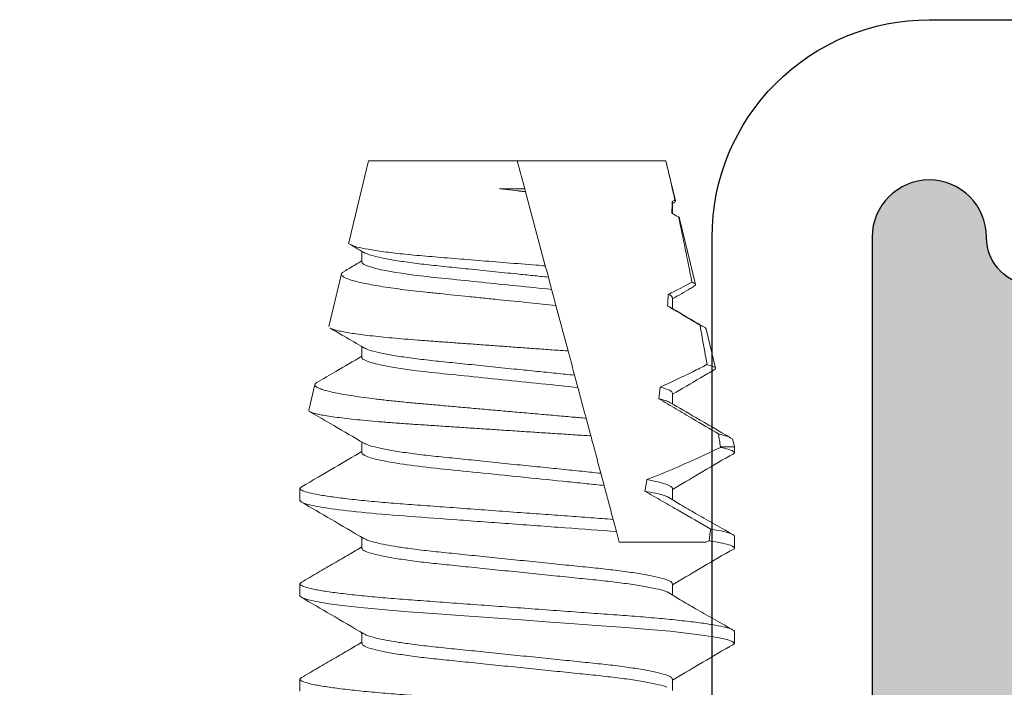
# Model space of a CAD drawing. Units: inches. Extents: x -228 to 672, y -714 to 184.
# Drawn here: x -61 to -60, y -271 to -271 of the extents above; entities that cross this region are included whole.
import ezdxf

# ---------------------------------------------------------------- set-up
doc = ezdxf.new("R2010")
doc.units = ezdxf.units.IN
doc.header["$LTSCALE"] = 0.5
doc.header["$MEASUREMENT"] = 0

# ---------------------------------------------------------------- blocks, each defined once
blk = doc.blocks.new('MSD_M21325_M23406_head')
h = blk.add_hatch(color=256)
h.dxf.hatch_style = 1
h.paths.add_polyline_path([(3.654, -0.20432, 1), (3.604, -0.20432), (3.604, -0.48332, 1), (3.654, -0.48332, -1), (3.696, -0.48332), (3.696, -0.50832), (3.7275, -0.50832), (3.7275, -0.49582), (3.9775, -0.49582), (3.9775, -0.50832), (4.009, -0.50832), (4.009, -0.48332, -1), (4.051, -0.48332, 1), (4.101, -0.48332), (4.101, -0.20432, 1), (4.051, -0.20432, -1), (4.009, -0.20432), (4.009, -0.13932, -0.198912), (4.01779, -0.11811, -0.129262), (3.68686, -0.11776, -0.203248), (3.696, -0.13932), (3.696, -0.20432, -1)])
blk.add_lwpolyline([(2.67087, -0.50832), (3.504, -0.50832, 0.414214), (3.534, -0.47832), (3.534, -0.20432, -0.414214), (3.629, -0.10932), (3.666, -0.10932, -0.414214), (3.696, -0.13932), (3.696, -0.17932), (3.696, -0.20432, -1), (3.654, -0.20432, 1), (3.604, -0.20432), (3.604, -0.48332, 1), (3.654, -0.48332, -1), (3.696, -0.48332), (3.696, -0.50832), (3.7275, -0.50832), (3.7275, -0.57832), (2.48483, -0.57832, 0.414214)], format="xyb")
blk = doc.blocks.new('MSD_MP10-24x1-2_F')
at = {"lineweight": 5}
for p, q in [((0.29427, 0.095), (0.28906, 0.095)), ((0.33594, 0.095), (0.33073, 0.095)), ((0.375, 0.095), (0.3724, 0.095)), ((0.37804, 0.09427), (0.375, 0.095)), ((0.375, 0.0889), (0.375, 0.095)), ((0.375, 0.0889), (0.37474, 0.08887)), ((0.42641, 0.08266), (0.40932, 0.08676)), ((0.47476, 0.07106), (0.44596, 0.07797)), ((0.48286, 0.06896), (0.4825, 0.06914)), ((0.5, 0.065), (0.48251, 0.0692)), ((0.27344, 0.06794), (0.26851, 0.06794)), ((0.3151, 0.06794), (0.31018, 0.06794)), ((0.35677, 0.06794), (0.35185, 0.06794)), ((0.39844, 0.06794), (0.39373, 0.06794)), ((0.4401, 0.06794), (0.43537, 0.06794)), ((0.43615, 0.06647), (0.43651, 0.06577)), ((0.48177, 0.06794), (0.47696, 0.06794)), ((0.48153, 0.06837), (0.48128, 0.06794)), ((0.5, 0), (0.5, 0.065)), ((0.33797, 0.04342), (0.34328, 0.04199)), ((0.35807, 0.03803), (0.36344, 0.03659)), ((0.37977, 0.03222), (0.38747, 0.03015)), ((0.40093, 0.02655), (0.40629, 0.02511)), ((0.41686, 0.02228), (0.43678, 0.01694)), ((0.44377, 0.01507), (0.44913, 0.01363)), ((0.45407, 0.01231), (0.48642, 0.00364)), ((0.48642, 0.00364), (0.48661, 0.00359)), ((0.48661, 0.00359), (0.48776, 0.00328)), ((0.48776, -0.00768), (0.48776, 0.00328)), ((0.48776, 0.00328), (0.5, 0)), ((0.5, -0.065), (0.5, 0)), ((0.28906, -0.06794), (0.29377, -0.06794)), ((0.33073, -0.06794), (0.33544, -0.06794)), ((0.3724, -0.06794), (0.37711, -0.06794)), ((0.41406, -0.06794), (0.41878, -0.06794)), ((0.45573, -0.06794), (0.46044, -0.06794)), ((0.4642, -0.07359), (0.5, -0.065)), ((0.42762, -0.08237), (0.45059, -0.07686)), ((0.39103, -0.09115), (0.40222, -0.08847)), ((0.26823, -0.095), (0.27344, -0.095)), ((0.3099, -0.095), (0.3151, -0.095)), ((0.35156, -0.095), (0.35677, -0.095))]:
    blk.add_line(p, q, dxfattribs=at)
at = {"lineweight": 5, "flags": 128}
blk.add_lwpolyline([(0.28774, 0.09275), (0.28827, 0.09424), (0.28906, 0.095), (0.28987, 0.0942), (0.29074, 0.09174), (0.29167, 0.08756), (0.29257, 0.082), (0.29348, 0.07504), (0.29436, 0.06687), (0.29522, 0.05753), (0.29601, 0.0475), (0.2968, 0.0367), (0.29765, 0.02501), (0.29855, 0.01267), (0.29948, 0), (0.30041, -0.01267), (0.30131, -0.02501), (0.30216, -0.0367), (0.30295, -0.0475), (0.30374, -0.05753), (0.3046, -0.06687), (0.3055, -0.0752), (0.30642, -0.08227), (0.30735, -0.08787), (0.30825, -0.09187), (0.30911, -0.09424), (0.3099, -0.095), (0.3099, -0.095)], dxfattribs=at)
at = {"lineweight": 5}
for centre, major_axis, ratio, start_param, end_param in [((-0.59884, 0), (1.22681, 0), 0.11915, 0.646152, 0.653762), ((0.5, 0), (0.35454, 0), 0.267949, 2.042016, 2.058215), ((-0.59884, 0), (1.22681, 0), 0.11915, 0.578807, 0.604028), ((-0.59884, 0), (1.22681, 0), 0.11915, 0.503992, 0.550186), ((-0.59884, 0), (1.22681, 0), 0.11915, 0.460811, 0.491302), ((0.5, 0), (0.25354, 0), 0.267949, 1.803287, 1.823891), ((0.5, 0), (0.25354, 0), 0.267949, 1.641053, 1.661163), ((0.5, 0), (0.25354, 0), 0.267949, 1.971678, 1.993448), ((0.5, 0), (0.25354, 0), 0.267949, 2.152705, 2.176701)]:
    blk.add_ellipse(centre, major_axis=major_axis, ratio=ratio, start_param=start_param, end_param=end_param, dxfattribs=at)
for points, knots in [([(0.2526, 0.095), (0.25286, 0.09485), (0.25339, 0.09455), (0.25425, 0.0921), (0.25515, 0.08812), (0.25608, 0.08252), (0.257, 0.07545), (0.2579, 0.06711), (0.25876, 0.05778), (0.25955, 0.04763), (0.26034, 0.0367), (0.26119, 0.02501), (0.26209, 0.01267), (0.26302, 0), (0.26395, -0.01267), (0.26485, -0.02501), (0.26571, -0.0367), (0.26649, -0.04763), (0.26728, -0.05778), (0.26814, -0.06711), (0.26904, -0.07545), (0.26997, -0.08252), (0.27089, -0.08812), (0.27179, -0.09213), (0.27265, -0.09446), (0.27341, -0.09531), (0.27391, -0.09463), (0.27415, -0.09431)], [0, 0, 0, 0, 0.038982, 0.078991, 0.119715, 0.160808, 0.2019, 0.242625, 0.282634, 0.321616, 0.360597, 0.400606, 0.441331, 0.482423, 0.523516, 0.564241, 0.60425, 0.643231, 0.682213, 0.722222, 0.762947, 0.804039, 0.845132, 0.885856, 0.925865, 0.964847, 1, 1, 1, 1]), ([(0.29427, 0.095), (0.29453, 0.09485), (0.29506, 0.09455), (0.29592, 0.0921), (0.29682, 0.08812), (0.29774, 0.08252), (0.29867, 0.07545), (0.29957, 0.06711), (0.30043, 0.05778), (0.30122, 0.04763), (0.302, 0.0367), (0.30286, 0.02501), (0.30376, 0.01267), (0.30469, 0), (0.30561, -0.01267), (0.30651, -0.02501), (0.30737, -0.0367), (0.30816, -0.04763), (0.30895, -0.05778), (0.3098, -0.06711), (0.31071, -0.07545), (0.31163, -0.08252), (0.31256, -0.08812), (0.31346, -0.09213), (0.31432, -0.09446), (0.31508, -0.09531), (0.31558, -0.09463), (0.31582, -0.09431)], [0, 0, 0, 0, 0.038982, 0.078991, 0.119715, 0.160808, 0.2019, 0.242625, 0.282634, 0.321616, 0.360597, 0.400606, 0.441331, 0.482423, 0.523516, 0.564241, 0.60425, 0.643231, 0.682213, 0.722222, 0.762947, 0.804039, 0.845132, 0.885856, 0.925865, 0.964847, 1, 1, 1, 1]), ([(0.3294, 0.09275), (0.32958, 0.0933), (0.33004, 0.09471), (0.33073, 0.09522), (0.33153, 0.09447), (0.33241, 0.09198), (0.33323, 0.08836), (0.33374, 0.08519), (0.33395, 0.08394)], [0, 0, 0, 0, 0.117578, 0.299884, 0.48609, 0.677274, 0.87188, 1, 1, 1, 1]), ([(0.37107, 0.09275), (0.37125, 0.0933), (0.37171, 0.0947), (0.37238, 0.0952), (0.37312, 0.09455), (0.37391, 0.09258), (0.37447, 0.09012), (0.37474, 0.08887)], [0, 0, 0, 0, 0.143646, 0.366373, 0.572887, 0.784564, 1, 1, 1, 1]), ([(0.28774, 0.09294), (0.28511, 0.08845), (0.28021, 0.0801), (0.27531, 0.07179), (0.27304, 0.06794)], [0, 0, 0, 0, 0.536822, 1, 1, 1, 1]), ([(0.31157, 0.06562), (0.31043, 0.06751), (0.30802, 0.0715), (0.3048, 0.07702), (0.30208, 0.08179), (0.29986, 0.08572), (0.29753, 0.08986), (0.29599, 0.09256), (0.29519, 0.09397)], [0, 0, 0, 0, 0.2034645, 0.4300848, 0.555815, 0.6917088, 0.8392786, 1, 1, 1, 1]), ([(0.32941, 0.09294), (0.32678, 0.08845), (0.32188, 0.0801), (0.31697, 0.07179), (0.3147, 0.06794)], [0, 0, 0, 0, 0.536822, 1, 1, 1, 1]), ([(0.35324, 0.06562), (0.3521, 0.06751), (0.34968, 0.0715), (0.34647, 0.07702), (0.34375, 0.08179), (0.34153, 0.08572), (0.33919, 0.08986), (0.33766, 0.09256), (0.33686, 0.09397)], [0, 0, 0, 0, 0.203464, 0.430085, 0.555815, 0.691709, 0.839279, 1, 1, 1, 1]), ([(0.37107, 0.09294), (0.36844, 0.08845), (0.36355, 0.0801), (0.35864, 0.07179), (0.35637, 0.06794)], [0, 0, 0, 0, 0.536822, 1, 1, 1, 1]), ([(0.37802, 0.0942), (0.37809, 0.09421), (0.37835, 0.09423), (0.37882, 0.09358), (0.37947, 0.09221), (0.38008, 0.09031), (0.38048, 0.0887), (0.38065, 0.08801)], [0, 0, 0, 0, 0.0758166, 0.318278, 0.5680484, 0.8178192, 1, 1, 1, 1]), ([(0.39426, 0.06703), (0.3921, 0.07072), (0.38698, 0.07947), (0.38189, 0.08823), (0.37894, 0.0933)], [0, 0, 0, 0, 0.42188, 1, 1, 1, 1]), ([(0.37474, 0.08887), (0.37349, 0.08627), (0.37226, 0.08365), (0.37104, 0.08103), (0.36919, 0.07704), (0.36739, 0.07303), (0.36565, 0.06899), (0.36391, 0.06494), (0.36223, 0.06087), (0.36065, 0.05676)], [0, 0, 0, 0, 0.0002218647, 0.0002218647, 0.0002218647, 0.0005589278, 0.0005589278, 0.0005589278, 0.0008963538, 0.0008963538, 0.0008963538, 0.0008963538]), ([(0.396, 0.06196), (0.39453, 0.06444), (0.39307, 0.06693), (0.3916, 0.06941), (0.39014, 0.0719), (0.38867, 0.07438), (0.38721, 0.07687), (0.38502, 0.08058), (0.38283, 0.0843), (0.38065, 0.08801)], [0, 0, 0, 0, 0.0002218599, 0.0002218599, 0.0002218599, 0.0004437198, 0.0004437198, 0.0004437198, 0.0007752215, 0.0007752215, 0.0007752215, 0.0007752215]), ([(0.40857, 0.08616), (0.40741, 0.08416), (0.40387, 0.07808), (0.40032, 0.07201), (0.39794, 0.06794)], [0, 0, 0, 0, 0.329004, 1, 1, 1, 1]), ([(0.41089, 0.08302), (0.41063, 0.084), (0.41011, 0.08596), (0.40947, 0.08683), (0.40898, 0.0868), (0.40871, 0.08634), (0.40859, 0.08614)], [0, 0, 0, 0, 0.320981, 0.6477742, 0.8491414, 1, 1, 1, 1]), ([(0.33333, 0.08252), (0.33333, 0.07768), (0.33333, 0.07207), (0.33333, 0.05934), (0.33333, 0.05223), (0.33333, 0.04466)], [0, 0, 0, 0, 0.5, 0.5, 1, 1, 1, 1]), ([(0.35561, 0.05584), (0.35418, 0.05835), (0.35274, 0.06086), (0.35131, 0.06336), (0.34987, 0.06586), (0.34843, 0.06837), (0.347, 0.07087), (0.34435, 0.07546), (0.3417, 0.08006), (0.33905, 0.08465)], [0, 0, 0, 0, 0.0002218601, 0.0002218601, 0.0002218601, 0.00044372, 0.00044372, 0.00044372, 0.0008513892, 0.0008513892, 0.0008513892, 0.0008513892]), ([(0.41089, 0.08302), (0.40985, 0.08095), (0.40881, 0.07887), (0.40779, 0.07678), (0.40548, 0.07207), (0.40323, 0.06733), (0.40106, 0.06255)], [0.0002654901, 0.0002654901, 0.0002654901, 0.0002654901, 0.0004437263, 0.0004437263, 0.0004437263, 0.0008461932, 0.0008461932, 0.0008461932, 0.0008461932]), ([(0.42639, 0.08259), (0.42651, 0.08257), (0.42684, 0.08251), (0.42741, 0.08173), (0.42789, 0.08057), (0.42814, 0.07996)], [0, 0, 0, 0, 0.215165, 0.584182, 1, 1, 1, 1]), ([(0.43615, 0.0666), (0.43377, 0.07067), (0.43094, 0.07549), (0.42812, 0.08033), (0.42768, 0.0811)], [0, 0, 0, 0, 0.8425, 1, 1, 1, 1]), ([(0.43651, 0.06577), (0.43504, 0.06826), (0.43358, 0.07074), (0.43211, 0.07322), (0.43079, 0.07547), (0.42946, 0.07771), (0.42814, 0.07996)], [0, 0, 0, 0, 0.0002218599, 0.0002218599, 0.0002218599, 0.0004223407, 0.0004223407, 0.0004223407, 0.0004223407]), ([(0.44692, 0.07643), (0.44679, 0.07674), (0.44635, 0.07781), (0.44579, 0.0784), (0.44531, 0.07747), (0.44514, 0.07714)], [0, 0, 0, 0, 0.209599, 0.721561, 1, 1, 1, 1]), ([(0.44502, 0.07721), (0.44474, 0.07671), (0.44293, 0.07362), (0.44113, 0.07053), (0.43961, 0.06794)], [0, 0, 0, 0, 0.159254, 1, 1, 1, 1]), ([(0.47476, 0.07104), (0.47477, 0.07104), (0.47499, 0.07118), (0.47521, 0.07088), (0.47543, 0.07059)], [0, 0, 0, 0, 0.039602, 1, 1, 1, 1]), ([(0.48237, 0.06921), (0.4822, 0.06919), (0.48195, 0.06916), (0.48169, 0.06853), (0.48161, 0.06833)], [0, 0, 0, 0, 0.677393, 1, 1, 1, 1]), ([(0.26991, 0.06545), (0.27002, 0.06521), (0.27048, 0.06421), (0.27133, 0.06075), (0.27244, 0.05514), (0.27353, 0.04807), (0.27455, 0.03998), (0.27548, 0.03103), (0.27647, 0.02129), (0.27754, 0.01085), (0.27865, 0), (0.27975, -0.01085), (0.28082, -0.02129), (0.28182, -0.03103), (0.28274, -0.03998), (0.28376, -0.04807), (0.28485, -0.05512), (0.28596, -0.06083), (0.28706, -0.06493), (0.28811, -0.06747), (0.28875, -0.06778), (0.28906, -0.06794)], [0, 0, 0, 0, 0.016704, 0.072271, 0.128081, 0.183407, 0.237559, 0.290172, 0.343793, 0.398801, 0.45453, 0.510259, 0.565267, 0.618889, 0.671501, 0.725653, 0.780979, 0.836789, 0.892356, 0.946972, 1, 1, 1, 1]), ([(0.27344, 0.06794), (0.27375, 0.06778), (0.27439, 0.06747), (0.27544, 0.06493), (0.27654, 0.06083), (0.27765, 0.05512), (0.27874, 0.04807), (0.27976, 0.03998), (0.28068, 0.03103), (0.28168, 0.02129), (0.28275, 0.01085), (0.28385, 0), (0.28496, -0.01085), (0.28603, -0.02129), (0.28702, -0.03103), (0.28795, -0.03998), (0.28891, -0.04756), (0.28985, -0.05383), (0.29076, -0.05882), (0.29168, -0.06282), (0.29252, -0.06563), (0.29303, -0.06655), (0.29325, -0.06694)], [0, 0, 0, 0, 0.051239, 0.104013, 0.157705, 0.211632, 0.265092, 0.317418, 0.368255, 0.420068, 0.47322, 0.527069, 0.580918, 0.63407, 0.685883, 0.73672, 0.789046, 0.832615, 0.876581, 0.920563, 0.966045, 1, 1, 1, 1]), ([(0.31158, 0.06545), (0.31168, 0.06521), (0.31214, 0.06421), (0.313, 0.06075), (0.31411, 0.05514), (0.31519, 0.04807), (0.31622, 0.03998), (0.31714, 0.03103), (0.31814, 0.02129), (0.3192, 0.01085), (0.32031, 0), (0.32142, -0.01085), (0.32249, -0.02129), (0.32348, -0.03103), (0.3244, -0.03998), (0.32543, -0.04807), (0.32651, -0.05512), (0.32763, -0.06083), (0.32873, -0.06493), (0.32978, -0.06747), (0.33042, -0.06778), (0.33073, -0.06794)], [0, 0, 0, 0, 0.016704, 0.072271, 0.128081, 0.183407, 0.237559, 0.290172, 0.343793, 0.398801, 0.45453, 0.510259, 0.565267, 0.618889, 0.671501, 0.725653, 0.780979, 0.836789, 0.892356, 0.946972, 1, 1, 1, 1]), ([(0.3151, 0.06794), (0.31542, 0.06778), (0.31606, 0.06747), (0.31711, 0.06493), (0.3182, 0.06083), (0.31932, 0.05512), (0.3204, 0.04807), (0.32143, 0.03998), (0.32235, 0.03103), (0.32334, 0.02129), (0.32441, 0.01085), (0.32552, 0), (0.32663, -0.01085), (0.3277, -0.02129), (0.32869, -0.03103), (0.32961, -0.03998), (0.33057, -0.04756), (0.33152, -0.05383), (0.33243, -0.05882), (0.33335, -0.06282), (0.33419, -0.06563), (0.3347, -0.06655), (0.33492, -0.06694)], [0, 0, 0, 0, 0.051239, 0.104013, 0.157705, 0.211632, 0.265092, 0.317418, 0.368255, 0.420068, 0.47322, 0.527069, 0.580918, 0.63407, 0.685883, 0.73672, 0.789046, 0.832615, 0.876581, 0.920563, 0.966045, 1, 1, 1, 1]), ([(0.35324, 0.06545), (0.35335, 0.06521), (0.35381, 0.0642), (0.35461, 0.06103), (0.35529, 0.05748), (0.35561, 0.05584)], [0, 0, 0, 0, 0.139795, 0.604828, 1, 1, 1, 1]), ([(0.35677, 0.06794), (0.35733, 0.06794), (0.35795, 0.06705), (0.35927, 0.06331), (0.35996, 0.06045), (0.36065, 0.05676)], [0, 0, 0, 0, 0.5, 0.5, 1, 1, 1, 1]), ([(0.39426, 0.06693), (0.39451, 0.06647), (0.39507, 0.06544), (0.39567, 0.0632), (0.396, 0.06196)], [0, 0, 0, 0, 0.445363, 1, 1, 1, 1]), ([(0.33797, 0.04342), (0.33848, 0.03646), (0.33904, 0.02884), (0.3402, 0.01288), (0.34081, 0.00455), (0.34202, -0.01198), (0.34262, -0.02018), (0.34375, -0.03566), (0.34427, -0.04286), (0.34526, -0.05613), (0.34581, -0.06247), (0.34697, -0.07383), (0.34758, -0.07884), (0.34879, -0.08693), (0.34939, -0.09001), (0.35053, -0.09404), (0.35107, -0.095), (0.35156, -0.095)], [0, 0, 0, 0, 0.125, 0.125, 0.25, 0.25, 0.375, 0.375, 0.5, 0.5, 0.625, 0.625, 0.75, 0.75, 0.875, 0.875, 1, 1, 1, 1]), ([(0.34328, 0.04199), (0.34352, 0.03876), (0.344, 0.03224), (0.34476, 0.02183), (0.34555, 0.01103), (0.34639, -0.00055), (0.34728, -0.01267), (0.34818, -0.02501), (0.34904, -0.0367), (0.34983, -0.04763), (0.35061, -0.05778), (0.35147, -0.06711), (0.35237, -0.07545), (0.3533, -0.08252), (0.35423, -0.08812), (0.35513, -0.09213), (0.35598, -0.09446), (0.35675, -0.09531), (0.35725, -0.09463), (0.35749, -0.0943)], [0, 0, 0, 0, 0.052133, 0.105312, 0.159214, 0.213484, 0.275857, 0.337673, 0.398402, 0.457572, 0.516741, 0.57747, 0.639286, 0.70166, 0.764033, 0.825849, 0.886578, 0.945748, 1, 1, 1, 1]), ([(0.34328, 0.04199), (0.34464, 0.04163), (0.346, 0.04126), (0.34734, 0.04091), (0.34868, 0.04055), (0.35001, 0.04019), (0.35133, 0.03984), (0.35363, 0.03922), (0.3559, 0.03861), (0.35807, 0.03803)], [0, 0, 0, 0, 0.0002218613, 0.0002218613, 0.0002218613, 0.0004437241, 0.0004437241, 0.0004437241, 0.0008312508, 0.0008312508, 0.0008312508, 0.0008312508]), ([(0.35807, 0.03803), (0.35835, 0.03556), (0.3586, 0.03304), (0.35915, 0.02772), (0.35943, 0.02493), (0.36032, 0.01626), (0.36095, 0.01008), (0.36223, -0.00245), (0.36288, -0.00879), (0.36412, -0.0209), (0.3647, -0.02666), (0.36577, -0.0371), (0.36631, -0.04199), (0.36751, -0.05095), (0.36815, -0.05495), (0.36944, -0.06143), (0.37008, -0.06391), (0.3713, -0.06717), (0.37188, -0.06794), (0.3724, -0.06794)], [0, 0, 0, 0, 0.0625, 0.0625, 0.125, 0.125, 0.25, 0.25, 0.375, 0.375, 0.5, 0.5, 0.625, 0.625, 0.75, 0.75, 0.875, 0.875, 1, 1, 1, 1]), ([(0.36344, 0.03659), (0.36372, 0.0339), (0.36428, 0.02844), (0.3652, 0.01942), (0.36618, 0.00987), (0.36722, -0.00033), (0.3683, -0.01085), (0.36936, -0.02129), (0.37036, -0.03103), (0.37128, -0.03998), (0.37231, -0.04807), (0.37339, -0.05513), (0.3745, -0.0608), (0.37558, -0.06494), (0.37625, -0.06631), (0.37657, -0.06696)], [0, 0, 0, 0, 0.0696109, 0.1411211, 0.2141614, 0.2879919, 0.3692392, 0.4494356, 0.5276113, 0.6043148, 0.6832639, 0.7639239, 0.8452897, 0.926301, 1, 1, 1, 1]), ([(0.36344, 0.03659), (0.36617, 0.03586), (0.36897, 0.03511), (0.37182, 0.03435), (0.37324, 0.03397), (0.37468, 0.03358), (0.37612, 0.03319), (0.37733, 0.03287), (0.37855, 0.03254), (0.37977, 0.03222)], [0, 0, 0, 0, 0.000466145, 0.000466145, 0.000466145, 0.0006992861, 0.0006992861, 0.0006992861, 0.0008949248, 0.0008949248, 0.0008949248, 0.0008949248]), ([(0.39101, -0.09108), (0.39095, -0.09111), (0.39073, -0.09123), (0.39036, -0.09074), (0.38988, -0.08964), (0.38939, -0.08787), (0.38888, -0.0855), (0.38837, -0.0825), (0.38786, -0.07889), (0.38735, -0.07474), (0.38684, -0.07006), (0.38633, -0.06482), (0.38584, -0.05911), (0.38537, -0.05302), (0.38492, -0.04656), (0.38447, -0.0397), (0.384, -0.03254), (0.38351, -0.02518), (0.38302, -0.01763), (0.38251, -0.00988), (0.38199, -0.00202), (0.38148, 0.00581), (0.38097, 0.01364), (0.38046, 0.02145), (0.38006, 0.02766), (0.37983, 0.0312), (0.37977, 0.03222)], [0, 0, 0, 0, 0.018136, 0.061727, 0.105318, 0.148093, 0.190869, 0.23487, 0.278871, 0.321943, 0.365015, 0.409339, 0.453663, 0.49673, 0.539797, 0.5841, 0.628403, 0.671779, 0.715156, 0.75977, 0.804384, 0.848134, 0.891883, 0.936904, 0.981924, 1, 1, 1, 1]), ([(0.38747, 0.03015), (0.38765, 0.0281), (0.38804, 0.02361), (0.38867, 0.01649), (0.38934, 0.00881), (0.39003, 0.00101), (0.39071, -0.00678), (0.39139, -0.01442), (0.39206, -0.02194), (0.39272, -0.02936), (0.39337, -0.03654), (0.39398, -0.04339), (0.39458, -0.04992), (0.39521, -0.05613), (0.39587, -0.06188), (0.39653, -0.06707), (0.3972, -0.07176), (0.39789, -0.07596), (0.39858, -0.07959), (0.39926, -0.0826), (0.39993, -0.08502), (0.40059, -0.08684), (0.40125, -0.08802), (0.40186, -0.08854), (0.40246, -0.08849), (0.40287, -0.0879), (0.40308, -0.08761)], [0, 0, 0, 0, 0.035195, 0.077118, 0.119041, 0.162192, 0.205344, 0.247097, 0.28885, 0.331817, 0.374784, 0.416523, 0.458261, 0.50125, 0.544238, 0.585354, 0.62647, 0.668796, 0.711121, 0.752, 0.792879, 0.834946, 0.877013, 0.917885, 0.958755, 1, 1, 1, 1]), ([(0.38747, 0.03015), (0.38832, 0.02992), (0.38917, 0.0297), (0.39002, 0.02947), (0.39142, 0.02909), (0.39283, 0.02872), (0.39422, 0.02834), (0.39648, 0.02774), (0.39872, 0.02714), (0.40093, 0.02655)], [0.0000884242, 0.0000884242, 0.0000884242, 0.0000884242, 0.0002218601, 0.0002218601, 0.0002218601, 0.0004437206, 0.0004437206, 0.0004437206, 0.0008018988, 0.0008018988, 0.0008018988, 0.0008018988]), ([(0.40093, 0.02655), (0.40196, 0.01646), (0.40316, 0.00477), (0.40489, -0.01222), (0.40546, -0.01777), (0.40653, -0.02819), (0.40699, -0.03297), (0.40848, -0.04648), (0.40965, -0.05452), (0.41198, -0.06528), (0.41312, -0.06794), (0.41406, -0.06794)], [0, 0, 0, 0, 0.25, 0.25, 0.375, 0.375, 0.5, 0.5, 0.75, 0.75, 1, 1, 1, 1]), ([(0.40629, 0.02511), (0.40656, 0.02245), (0.40711, 0.01709), (0.40797, 0.00864), (0.40893, -0.00074), (0.40996, -0.01085), (0.41103, -0.02129), (0.41202, -0.03103), (0.41295, -0.03998), (0.41397, -0.04807), (0.41506, -0.05513), (0.41617, -0.0608), (0.41726, -0.06499), (0.41795, -0.06638), (0.41828, -0.06706)], [0, 0, 0, 0, 0.069517, 0.140177, 0.211422, 0.300992, 0.389403, 0.475586, 0.560147, 0.647183, 0.736105, 0.825805, 0.915115, 1, 1, 1, 1]), ([(0.40629, 0.02511), (0.40768, 0.02474), (0.40909, 0.02436), (0.4105, 0.02398), (0.41191, 0.0236), (0.41333, 0.02322), (0.41474, 0.02284), (0.41545, 0.02266), (0.41615, 0.02247), (0.41686, 0.02228)], [0, 0, 0, 0, 0.0002218607, 0.0002218607, 0.0002218607, 0.0004437208, 0.0004437208, 0.0004437208, 0.0005537447, 0.0005537447, 0.0005537447, 0.0005537447]), ([(0.4269, -0.08179), (0.42679, -0.08162), (0.42653, -0.08119), (0.4261, -0.07985), (0.42559, -0.07785), (0.42508, -0.07526), (0.42457, -0.07216), (0.42406, -0.06854), (0.42355, -0.06438), (0.42304, -0.05974), (0.42255, -0.05472), (0.42208, -0.04931), (0.42162, -0.04349), (0.42117, -0.03734), (0.42071, -0.03098), (0.42023, -0.02439), (0.41973, -0.01757), (0.41922, -0.01058), (0.41871, -0.00353), (0.4182, 0.00359), (0.41768, 0.01075), (0.41723, 0.01702), (0.41696, 0.02082), (0.41686, 0.02228)], [0, 0, 0, 0, 0.032166, 0.079991, 0.129169, 0.178346, 0.226792, 0.275237, 0.32509, 0.374942, 0.423405, 0.471868, 0.521737, 0.571609, 0.620182, 0.668755, 0.718697, 0.76864, 0.817924, 0.867208, 0.917922, 0.968637, 1, 1, 1, 1]), ([(0.43678, 0.01694), (0.43717, 0.01308), (0.43799, 0.00483), (0.43907, -0.00584), (0.43998, -0.01472), (0.44087, -0.02345), (0.44174, -0.03186), (0.44255, -0.03975), (0.44316, -0.04538), (0.4438, -0.05059), (0.44445, -0.05541), (0.44513, -0.05986), (0.44604, -0.06511), (0.44695, -0.06939), (0.44786, -0.07264), (0.44876, -0.07517), (0.44963, -0.07665), (0.45045, -0.07695), (0.45103, -0.07678), (0.45145, -0.07592), (0.45165, -0.07552)], [0, 0, 0, 0, 0.077289, 0.165267, 0.21057, 0.255873, 0.343927, 0.389286, 0.434642, 0.478377, 0.522113, 0.567168, 0.612223, 0.698089, 0.742304, 0.78652, 0.872483, 0.916762, 0.961038, 1, 1, 1, 1]), ([(0.43678, 0.01694), (0.43684, 0.01692), (0.4369, 0.01691), (0.43696, 0.01689), (0.43923, 0.01628), (0.44151, 0.01567), (0.44377, 0.01507)], [0.0004345659, 0.0004345659, 0.0004345659, 0.0004345659, 0.0004437198, 0.0004437198, 0.0004437198, 0.0007930818, 0.0007930818, 0.0007930818, 0.0007930818]), ([(0.44377, 0.01507), (0.44479, 0.00508), (0.44589, -0.00569), (0.44742, -0.02063), (0.44791, -0.0254), (0.44881, -0.03425), (0.44923, -0.03835), (0.45066, -0.0501), (0.45174, -0.05683), (0.45385, -0.06576), (0.45487, -0.06794), (0.45573, -0.06794)], [0, 0, 0, 0, 0.25, 0.25, 0.375, 0.375, 0.5, 0.5, 0.75, 0.75, 1, 1, 1, 1]), ([(0.44913, 0.01363), (0.44936, 0.01138), (0.44982, 0.00687), (0.45066, -0.00134), (0.45163, -0.01085), (0.4527, -0.02129), (0.45369, -0.03103), (0.45461, -0.03998), (0.45564, -0.04807), (0.45672, -0.05513), (0.45784, -0.0608), (0.45891, -0.06494), (0.45959, -0.06631), (0.45991, -0.06697)], [0, 0, 0, 0, 0.062678, 0.125684, 0.22543, 0.323886, 0.419861, 0.514028, 0.610953, 0.709978, 0.809869, 0.909325, 1, 1, 1, 1]), ([(0.44913, 0.01363), (0.45058, 0.01324), (0.45203, 0.01285), (0.45349, 0.01246), (0.45368, 0.01241), (0.45387, 0.01236), (0.45407, 0.01231)], [0, 0, 0, 0, 0.0002218599, 0.0002218599, 0.0002218599, 0.000251209, 0.000251209, 0.000251209, 0.000251209]), ([(0.4642, -0.07359), (0.4642, -0.07359), (0.4639, -0.074), (0.4633, -0.07296), (0.46231, -0.07033), (0.46128, -0.0654), (0.46025, -0.05867), (0.45924, -0.05015), (0.45831, -0.04026), (0.45742, -0.02911), (0.45644, -0.01718), (0.45542, -0.00454), (0.45462, 0.00537), (0.45417, 0.01098), (0.45407, 0.01231)], [0, 0, 0, 0, 0.000489, 0.094116, 0.190347, 0.285859, 0.384134, 0.479746, 0.578135, 0.673645, 0.771827, 0.868986, 0.968943, 1, 1, 1, 1]), ([(0.27415, -0.09438), (0.27557, -0.09193), (0.27833, -0.08718), (0.28243, -0.08012), (0.28616, -0.07374), (0.2885, -0.06974), (0.28956, -0.06794)], [0, 0, 0, 0, 0.279662, 0.543244, 0.793489, 1, 1, 1, 1]), ([(0.29325, -0.06704), (0.29606, -0.07185), (0.30138, -0.08096), (0.30668, -0.09007), (0.30918, -0.09437)], [0, 0, 0, 0, 0.5282877, 1, 1, 1, 1]), ([(0.31581, -0.09438), (0.31724, -0.09193), (0.32, -0.08718), (0.3241, -0.08012), (0.32782, -0.07374), (0.33016, -0.06974), (0.33122, -0.06794)], [0, 0, 0, 0, 0.279662, 0.543244, 0.793489, 1, 1, 1, 1]), ([(0.33492, -0.06704), (0.33773, -0.07185), (0.34305, -0.08096), (0.34835, -0.09007), (0.35085, -0.09437)], [0, 0, 0, 0, 0.528288, 1, 1, 1, 1]), ([(0.35749, -0.09436), (0.36031, -0.08952), (0.36543, -0.08071), (0.37057, -0.0719), (0.37289, -0.06794)], [0, 0, 0, 0, 0.54917, 1, 1, 1, 1]), ([(0.37657, -0.06701), (0.37913, -0.07139), (0.38373, -0.07926), (0.38831, -0.08713), (0.39033, -0.09062)], [0, 0, 0, 0, 0.557099, 1, 1, 1, 1]), ([(0.40308, -0.08761), (0.4047, -0.08484), (0.40851, -0.07828), (0.41235, -0.07172), (0.41456, -0.06794)], [0, 0, 0, 0, 0.422621, 1, 1, 1, 1]), ([(0.41828, -0.06708), (0.41996, -0.06997), (0.42283, -0.07487), (0.42569, -0.07978), (0.42687, -0.08181)], [0, 0, 0, 0, 0.587342, 1, 1, 1, 1]), ([(0.45175, -0.07559), (0.45221, -0.07481), (0.4537, -0.07226), (0.45519, -0.06971), (0.45622, -0.06794)], [0, 0, 0, 0, 0.305316, 1, 1, 1, 1]), ([(0.4599, -0.06702), (0.46071, -0.06839), (0.46185, -0.07035), (0.46299, -0.0723), (0.46334, -0.07289)], [0, 0, 0, 0, 0.701661, 1, 1, 1, 1])]:
    blk.add_open_spline(points, degree=3, knots=knots, dxfattribs=at)
for points in [[(0.33594, 0.095), (0.33684, 0.095), (0.33793, 0.09159), (0.33905, 0.08465)], [(0.33395, 0.08394), (0.33374, 0.08346), (0.33354, 0.08299), (0.33333, 0.08252)], [(0.44692, 0.07643), (0.44512, 0.073), (0.44334, 0.06956), (0.44158, 0.06611)], [(0.47712, 0.06766), (0.47656, 0.06864), (0.47599, 0.06961), (0.47543, 0.07059)], [(0.48286, 0.06896), (0.48264, 0.06856), (0.48242, 0.06817), (0.4822, 0.06777)], [(0.39844, 0.06794), (0.39921, 0.06794), (0.40011, 0.06619), (0.40106, 0.06255)], [(0.4401, 0.06794), (0.44056, 0.06794), (0.44106, 0.06735), (0.44158, 0.06611)], [(0.48177, 0.06794), (0.48191, 0.06794), (0.48205, 0.06788), (0.4822, 0.06777)], [(0.33333, 0.04466), (0.33486, 0.04425), (0.33641, 0.04383), (0.33797, 0.04342)], [(0.48642, 0.00364), (0.48687, -0.00013), (0.48731, -0.0039), (0.48776, -0.00768)], [(0.48661, 0.00359), (0.487, -0.00017), (0.48738, -0.00395), (0.48776, -0.00768)]]:
    blk.add_open_spline(points, degree=3, dxfattribs=at)

msp = doc.modelspace()

# ---------------------------------------------------------------- block references
msp.add_blockref('MSD_M21325_M23406_head', (-64.0005, -271))

# ---------------------------------------------------------------- next in the draw order: block references
at = {"xscale": -1, "rotation": 270}
msp.add_blockref('MSD_MP10-24x1-2_F', (-60.55175, -271.67092), dxfattribs=at)

doc.saveas('drawing.dxf')
